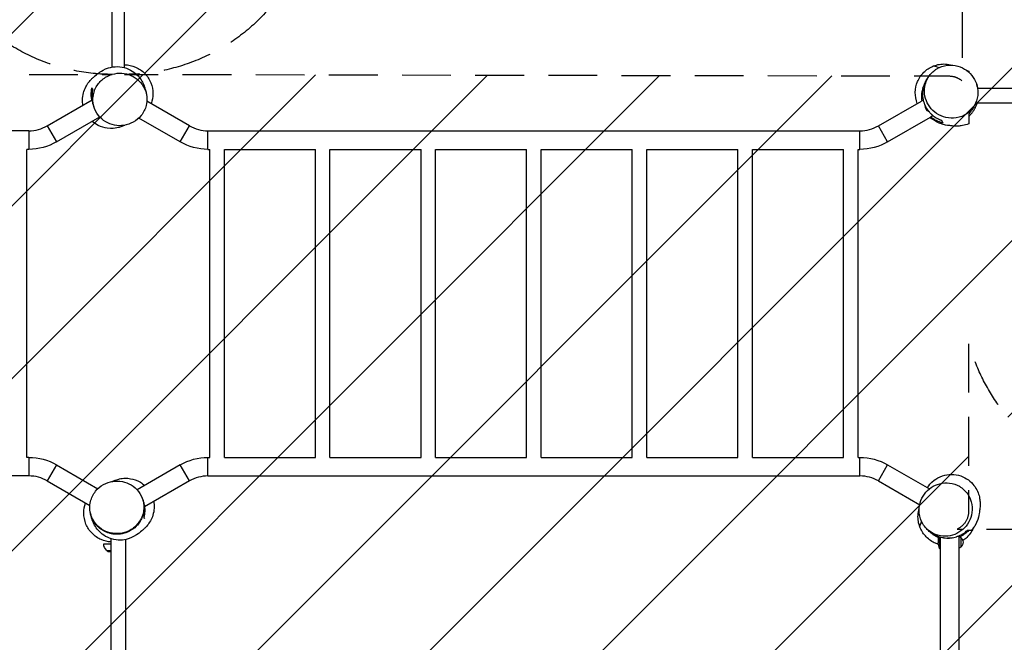
# Model space of a CAD drawing. Units: millimetres. Extents: x -4870 to 4660, y -3048 to 3433.
# Drawn here: x -272 to 2292, y -1428 to 192 of the extents above; entities that cross this region are included whole.
import ezdxf

# ---------------------------------------------------------------- set-up
doc = ezdxf.new("R2010")
doc.units = ezdxf.units.MM
doc.header["$LTSCALE"] = 20
doc.linetypes.add('HIDDEN', pattern=[9.525, 6.35, -3.175])
for name, color, linetype in [('2d', 230, 'Continuous'), ('ASTMF3101-TrainingEnvelope', 222, 'HIDDEN'), ('ASTMF3101-TrainingEnvelope_Hatch', 222, 'HIDDEN')]:
    doc.layers.add(name, color=color, linetype=linetype)

msp = doc.modelspace()

# ---------------------------------------------------------------- hatches: boundary and pattern name
at = {"layer": 'ASTMF3101-TrainingEnvelope_Hatch'}
h = msp.add_hatch(dxfattribs=at)
h.set_pattern_fill('ANSI31', color=256, scale=100)
edge = h.paths.add_edge_path()
edge.add_line((-3654.5, -933), (-2232.1, -933))
edge.add_line((-2232.1, -933), (-2232.1, -5))
edge.add_line((-2232.1, -5), (-3261, -5))
edge.add_line((-3261, -5), (-3261, 2157))
edge.add_line((-3261, 2157), (-2179, 2157))
edge.add_line((-2179, 2157), (-2179, 43.7))
edge.add_line((-2179, 43.7), (-31, 50))
edge.add_arc((-31, 550), 500, 180, 270, ccw=False)
edge.add_line((-531, 550), (-531, 970))
edge.add_arc((-31, 970), 500, 90, 180, ccw=False)
edge.add_line((-31, 1470), (1, 1470))
edge.add_arc((1, 970), 500, 0, 90, ccw=False)
edge.add_line((501, 970), (501, 550))
edge.add_arc((1, 550), 500, -90, 0, ccw=False)
edge.add_line((1, 50), (2148, 45.8))
edge.add_arc((2148, -5), 50.8, 46.6219, 90, ccw=False)
edge.add_line((2182.9, 31.9), (2182.9, 480.9))
edge.add_arc((2682.9, 480.9), 500, 145.2252, 180, ccw=False)
edge.add_arc((2704.1, 1017.9), 500, 180, 210.251, ccw=False)
edge.add_line((2204.1, 1017.9), (2204.1, 2017.9))
edge.add_arc((2704.1, 2017.9), 500, 90, 180, ccw=False)
edge.add_arc((2704.1, 2017.9), 500, 0, 90, ccw=False)
edge.add_line((3204.1, 2017.9), (3204.1, 1474))
edge.add_arc((3251.5, 969.9), 506.4, 90.7186, 95.3657, ccw=False)
edge.add_arc((3238.8, 969.9), 506.4, 0.2976, 89.2814, ccw=False)
edge.add_line((3745.1, 972.5), (3745.1, 544.1))
edge.add_arc((3245.1, 544.1), 500, -90, 0, ccw=False)
edge.add_arc((3245.1, 544.1), 500, 262.8524, 270, ccw=False)
edge.add_line((3182.9, 48), (3182.9, -519.1))
edge.add_arc((2682.9, -519.1), 500, -90, 0, ccw=False)
edge.add_arc((2682.9, -519.1), 500, 194.4926, 270, ccw=False)
edge.add_line((2198.8, -644.3), (2198.8, -1087))
edge.add_arc((2148, -1087), 50.8, -65.8673, 0, ccw=False)
edge.add_line((2168.8, -1133.4), (2634, -1133.4))
edge.add_arc((2634, -1633.4), 500, 0, 90, ccw=False)
edge.add_arc((2634, -1633.4), 500, -90, 0, ccw=False)
edge.add_line((2634, -2133.4), (2134, -2133.4))
edge.add_line((2134, -2133.4), (1634, -2133.4))
edge.add_arc((1634, -1633.4), 500, 229.0589, 270, ccw=False)
edge.add_arc((985, -1628), 500, 270, 309.9947, ccw=False)
edge.add_line((985, -2128), (-15, -2128))
edge.add_line((-15, -2128), (-1015, -2128))
edge.add_arc((-1015, -1628), 500, 102.541, 270, ccw=False)
edge.add_line((-1123.6, -1139.9), (-1890.8, -1139.9))
edge.add_arc((-2176, -1233), 300, 0, 18.0828, ccw=False)
edge.add_line((-1876, -1233), (-1876, -1709))
edge.add_arc((-2176, -1709), 300, -90, 0, ccw=False)
edge.add_line((-2176, -2009), (-3654.5, -2009))
edge.add_arc((-3654.5, -1709), 300, 180, 270, ccw=False)
edge.add_line((-3954.5, -1709), (-3954.5, -1233))
edge.add_arc((-3654.5, -1233), 300, 90, 180, ccw=False)

# ---------------------------------------------------------------- linework, layer by layer
at = {"layer": '2d'}
for p, q in [((-31, 69.2), (-31, 1450.7)), ((1, 67.5), (1, 1449.4)), ((2222.1, 14), (3153.8, 14)), ((-200.1, -84), (-83, -16.4)), ((170.1, -84), (59.1, -19.9)), ((1963.9, -84), (2075.9, -19.3)), ((2217.4, -24), (3155.3, -24)), ((-176, -125.8), (-63.6, -60.9)), ((146, -125.8), (38.3, -63.6)), ((1988, -125.8), (2100, -61.2)), ((2106.1, -57.7), (2106.4, -57.5)), ((-248.1, -96.8), (-1945.9, -96.8)), ((-248.1, -96.8), (-248.1, -145.1)), ((-200.1, -84), (-176, -125.8)), ((146, -125.8), (170.1, -84)), ((218.1, -145.1), (218.1, -96.8)), ((218.1, -96.8), (1915.9, -96.8)), ((1915.9, -145.1), (1915.9, -96.8)), ((1988, -125.8), (1963.9, -84)), ((-253, -946.8), (-253, -145.1)), ((-248.1, -145.1), (-253, -145.1)), ((218.1, -145.1), (223, -145.1)), ((223, -946.8), (223, -145.1)), ((261, -145.1), (498, -145.1)), ((261, -946.8), (261, -145.1)), ((498, -946.8), (498, -145.1)), ((536, -145.1), (773, -145.1)), ((536, -946.8), (536, -145.1)), ((773, -946.8), (773, -145.1)), ((811, -145.1), (1048, -145.1)), ((811, -946.8), (811, -145.1)), ((1048, -946.8), (1048, -145.1)), ((1086, -145.1), (1323, -145.1)), ((1086, -946.8), (1086, -145.1)), ((1323, -946.8), (1323, -145.1)), ((1361, -145.1), (1598, -145.1)), ((1361, -946.8), (1361, -145.1)), ((1598, -946.8), (1598, -145.1)), ((1636, -145.1), (1873, -145.1)), ((1636, -946.8), (1636, -145.1)), ((1873, -946.8), (1873, -145.1)), ((1911, -145.1), (1915.9, -145.1)), ((1911, -946.8), (1911, -145.1)), ((-248.1, -946.8), (-253, -946.8)), ((-248.1, -946.8), (-248.1, -995.1)), ((218.1, -995.1), (218.1, -946.8)), ((218.1, -946.8), (223, -946.8)), ((261, -946.8), (498, -946.8)), ((536, -946.8), (773, -946.8)), ((811, -946.8), (1048, -946.8)), ((1086, -946.8), (1323, -946.8)), ((1361, -946.8), (1598, -946.8)), ((1636, -946.8), (1873, -946.8)), ((1911, -946.8), (1915.9, -946.8)), ((1915.9, -995.1), (1915.9, -946.8)), ((-176, -966.2), (-200.1, -1008)), ((-176, -966.2), (-68.3, -1028.4)), ((146, -966.2), (33.6, -1031.1)), ((170.1, -1008), (146, -966.2)), ((1963.9, -1008), (1988, -966.2)), ((1988, -966.2), (2096.6, -1028.9)), ((-248.1, -995.1), (-1945.9, -995.1)), ((218.1, -995.1), (1915.9, -995.1)), ((-200.1, -1008), (-89.1, -1072.1)), ((170.1, -1008), (53.1, -1075.6)), ((1963.9, -1008), (2071.4, -1070.1)), ((2119.8, -1152.2), (2119.8, -1169.4)), ((2123.1, -1153.4), (2123.1, -1184.2)), ((2173.1, -1151.1), (2173.1, -2096)), ((-53, -1172), (-34, -1172)), ((-34, -2099.2), (-34, -1158.6)), ((4, -2092.8), (4, -1160.6)), ((2119.8, -1166.2), (2124.8, -1166.2)), ((2124.8, -1153.9), (2124.8, -2093.5)), ((2178.8, -1155.3), (2178.8, -1180.3)), ((-46, -1188.7), (-34, -1188.7)), ((-42.8, -1191.8), (-46, -1188.7)), ((-42.8, -1191.8), (-34, -1191.8))]:
    msp.add_line(p, q, dxfattribs=at)
at = {"layer": '2d', "extrusion": (0, 0, -1)}
for centre, radius, start, end in [((-2102.7, -31.7), 17, 293.1873, 1.2543), ((248.1, -1), 144.1, 240, 270), ((-218.1, -1), 144.1, 270, 300), ((-1915.9, -1), 144.1, 240, 270), ((248.1, -1091), 144.2, 90, 120), ((-218.1, -1091), 144.1, 60, 90), ((-1915.9, -1091), 144.1, 90, 120), ((-2166.6, -1167.3), 17, 112.6265, 135.8135), ((30, -1172), 23, 313.5613, 0), ((-2169.7, -1166.2), 50, 338.8998, 356.3757), ((-2149, -1140.5), 17, 245.0112, 286.6016), ((-2167.3, -1167.8), 17, 132.6679, 227.3321), ((-2149.1, -1141.5), 50, 298.9671, 301.3497), ((-2166.6, -1168.3), 17, 224.1865, 247.3735)]:
    msp.add_arc(centre, radius, start, end, dxfattribs=at)
at = {"layer": '2d'}
for centre, radius, start, end in [((-248.1, -1), 95.8, 270, 300), ((218.1, -1), 95.8, 240, 270), ((1915.9, -1), 95.8, 270, 300), ((-248.1, -1091), 95.9, 60, 90), ((218.1, -1091), 95.8, 90, 120), ((1915.9, -1091), 95.8, 60, 90)]:
    msp.add_arc(centre, radius, start, end, dxfattribs=at)
for points, knots in [([(2107.4, 71.9), (2112.3, 73.8), (2117.5, 75.2), (2128, 76.9), (2133.3, 77.2), (2144.6, 76.7), (2150.5, 75.7), (2156.2, 74)], [-530.405374, -530.405374, -530.405374, -530.405374, -514.37736, -514.37736, -498.502077, -498.502077, -480.428638, -480.428638, -480.428638, -480.428638]), ([(-80.7, -6.5), (-81.9, -15.2), (-81.4, -24.1), (-76.9, -41.2), (-72.8, -49.5), (-61.9, -63.4), (-55.5, -69.2), (-41, -77.7), (-33.4, -80.6), (-17.2, -83.8), (-8.9, -84), (7.9, -81.4), (16.1, -78.6), (31.7, -70), (38.7, -64), (50.7, -49.1), (55, -40.1), (57.4, -30.6), (58.8, -24.6), (59.5, -18.5), (59, -6.3), (58, -0.3), (53.4, 13.9), (49, 21.9), (37.5, 35.2), (30.9, 40.6), (16.1, 48.4), (8.4, 51), (-7.9, 53.5), (-16.3, 53.4), (-33.1, 50.1), (-41.2, 46.9), (-56.5, 37.4), (-63.3, 31), (-74.5, 15.5), (-78.4, 6.3), (-80.4, -4.3), (-80.6, -5.4), (-80.7, -6.5)], [-227.987502, -227.987502, -227.987502, -227.987502, -197.641761, -197.641761, -166.951025, -166.951025, -139.248338, -139.248338, -114.301006, -114.301006, -89.22427, -89.22427, -62.906997, -62.906997, -33.443251, -33.443251, 0, 0, 0, 21.22852, 21.22852, 42.135764, 42.135764, 72.458194, 72.458194, 99.743728, 99.743728, 124.576147, 124.576147, 149.840498, 149.840498, 176.509436, 176.509436, 206.423118, 206.423118, 239.957051, 239.957051, 243.79375, 243.79375, 243.79375, 243.79375]), ([(-68.1, 52.1), (-66.7, 53.2), (-65, 54.5), (-58.4, 59), (-53, 63.1), (-34.1, 68.9), (-26, 70.3), (-9.6, 70.1), (-1.4, 68.6), (13.4, 63.3), (20, 59.6), (31.1, 51.4), (35.6, 46.9), (42.9, 37.9), (45.7, 33.5), (50.4, 24.7), (52, 20.6), (53.6, 16.2), (53.9, 15.4), (54.1, 14.7)], [0, 0, 0, 0, 10.002404, 10.002404, 22.238151, 22.238151, 28.804218, 28.804218, 34.760545, 34.760545, 40.688459, 40.688459, 46.798519, 46.798519, 53.523237, 53.523237, 61.50062, 61.50062, 63.205234, 63.205234, 63.205234, 63.205234]), ([(1, 75), (1.2, 75), (1.4, 75), (11.2, 74.8), (20.8, 72.7), (38.7, 65), (46.8, 59.4), (60.4, 45.4), (65.8, 37.3), (73.2, 19.2), (75, 9.5), (75, -9.2), (73.3, -18), (70.2, -26.3)], [-205.271923, -205.271923, -205.271923, -205.271923, -204.687257, -204.687257, -175.672673, -175.672673, -146.122747, -146.122747, -117.106055, -117.106055, -87.554754, -87.554754, -60.897651, -60.897651, -60.897651, -60.897651]), ([(2065.1, -25.5), (2061.5, -16.4), (2059.7, -6.7), (2060, 12.7), (2062, 22.2), (2069.5, 40.2), (2075.1, 48.4), (2088.9, 62.2), (2097, 67.6), (2106.4, 71.5), (2106.9, 71.7), (2107.4, 71.9)], [-175.50238, -175.50238, -175.50238, -175.50238, -146.122747, -146.122747, -117.106055, -117.106055, -87.554754, -87.554754, -58.543584, -58.543584, -57.014748, -57.014748, -57.014748, -57.014748]), ([(2110, 60.3), (2107.1, 58), (2104.3, 55.4), (2097.6, 48.3), (2094.1, 43.3), (2087.2, 30), (2084.7, 21.2), (2083.4, 3.7), (2084.3, -4.8), (2089.2, -20.8), (2092.8, -28.1), (2102.6, -41.4), (2108.7, -47.2), (2122.9, -56.8), (2130.9, -60.2), (2148.4, -64.4), (2157.7, -64.7), (2176.6, -61.6), (2185.8, -57.8), (2202, -46.8), (2208.9, -39.4), (2218.4, -23.1), (2221.3, -14.4), (2223.5, 3.1), (2223, 11.8), (2218.8, 28), (2215.5, 35.5), (2206.3, 49.1), (2200.5, 55.2), (2186.9, 65.2), (2179.1, 69), (2162, 74), (2152.7, 74.7), (2133.8, 72.6), (2124.3, 69.3), (2116, 64.3), (2113.9, 63), (2111.9, 61.7), (2110, 60.3)], [-463.555539, -463.555539, -463.555539, -463.555539, -450.552732, -450.552732, -429.645488, -429.645488, -399.323058, -399.323058, -372.037524, -372.037524, -347.205105, -347.205105, -321.940754, -321.940754, -295.271816, -295.271816, -265.358134, -265.358134, -231.824201, -231.824201, -197.641761, -197.641761, -166.951025, -166.951025, -139.248338, -139.248338, -114.301006, -114.301006, -89.22427, -89.22427, -62.906997, -62.906997, -33.443251, -33.443251, 0, 0, 0, 8.225713, 8.225713, 8.225713, 8.225713]), ([(2199, 58.6), (2199, 58.6), (2199, 58.6), (2199, 58.5), (2199, 58.4), (2199, 58), (2199, 57.7), (2199, 56.9), (2199, 56.5), (2199, 55.9)], [0.354906, 0.354906, 0.354906, 0.354906, 0.4116187, 0.4116187, 0.5357778, 0.5357778, 0.6599369, 0.6599369, 0.762174, 0.762174, 0.762174, 0.762174]), ([(-107, -30.2), (-107.1, -29.4), (-107.3, -28.6), (-108.5, -20.5), (-108.4, -13.6), (-106.8, -1), (-105.2, 4.8), (-101.2, 15.2), (-98.8, 19.8), (-93.5, 28.1), (-90.9, 31.3), (-86.2, 36.7), (-84.2, 38.7), (-80.1, 42.5), (-78.3, 44), (-76.3, 45.6), (-75.8, 46), (-75.4, 46.4)], [58.301675, 58.301675, 58.301675, 58.301675, 58.753642, 58.753642, 62.781959, 62.781959, 67.111011, 67.111011, 72.055327, 72.055327, 77.965283, 77.965283, 84.546205, 84.546205, 93.646814, 93.646814, 96.75691, 96.75691, 96.75691, 96.75691]), ([(-77, 45), (-76.9, 45), (-76.8, 45), (-76.5, 45), (-76.3, 45), (-76, 45)], [0, 0, 0, 0, 0.0950012, 0.0950012, 0.1900024, 0.1900024, 0.1900024, 0.1900024]), ([(2080, 14.5), (2081.7, 20.2), (2083.6, 24.7), (2087.6, 32.8), (2089.6, 36.2), (2093.4, 42), (2095.1, 44.4), (2096.6, 46.6)], [0, 0, 0, 0, 8.768082, 8.768082, 18.907888, 18.907888, 28.965697, 28.965697, 28.965697, 28.965697]), ([(-84.3, 15), (-84.8, 13.2), (-85.2, 11.4), (-85.5, 9.5), (-85.8, 7.6), (-86.1, 5.6), (-86.4, 2.6), (-86.4, 1.6), (-86.5, -0.4), (-86.5, -1.4), (-86.5, -4.5), (-86.4, -6.6), (-86, -10.8), (-85.7, -13), (-85.2, -15.9), (-85, -16.7), (-84.9, -17.4)], [0.09522956, 0.09522956, 0.09522956, 0.09522956, 0.10201829, 0.10201829, 0.10201829, 0.10884549, 0.10884549, 0.11225908, 0.11225908, 0.11567268, 0.11567268, 0.12249988, 0.12249988, 0.12932707, 0.12932707, 0.13176648, 0.13176648, 0.13176648, 0.13176648]), ([(-79.3, -32.2), (-79.6, -31.4), (-79.9, -30.5), (-80.5, -28.7), (-80.8, -27.6), (-81.4, -25.4), (-81.6, -24.4), (-82.3, -21.2), (-82.7, -19.1), (-83.1, -15.9), (-83.2, -14.9), (-83.4, -12.8), (-83.4, -11.8), (-83.6, -6.6), (-83.5, -2.6), (-83, 1.2)], [0.10983829, 0.10983829, 0.10983829, 0.10983829, 0.11245448, 0.11245448, 0.11582651, 0.11582651, 0.11919854, 0.11919854, 0.1259426, 0.1259426, 0.12931462, 0.12931462, 0.13268665, 0.13268665, 0.14617476, 0.14617476, 0.14617476, 0.14617476]), ([(55, 11.8), (56.1, 7.8), (56.9, 4.4), (57.9, -0.8), (58.2, -2.7), (58.5, -4.4)], [0, 0, 0, 0, 10.001699, 10.001699, 16.739296, 16.739296, 16.739296, 16.739296]), ([(2077.6, -18.6), (2077.5, -18), (2077.4, -17.4), (2077.1, -15.5), (2077, -14.3), (2076.7, -10.6), (2076.7, -8.2), (2076.8, -3.4), (2077, -1.1), (2077.4, 1.8), (2077.4, 2.4), (2077.6, 3.5), (2077.7, 4.1), (2078, 5.8), (2078.2, 6.9), (2078.9, 10.1), (2079.5, 12.2), (2080.1, 14.3)], [0.13599032, 0.13599032, 0.13599032, 0.13599032, 0.13790026, 0.13790026, 0.14192485, 0.14192485, 0.14997405, 0.14997405, 0.15802325, 0.15802325, 0.16003555, 0.16003555, 0.16204785, 0.16204785, 0.16607245, 0.16607245, 0.17412165, 0.17412165, 0.17412165, 0.17412165]), ([(2080.4, 13.8), (2080, 11.9), (2079.6, 10), (2079.3, 6.9), (2079.1, 5.9), (2079, 3.9), (2078.9, 2.9), (2078.8, -0.2), (2078.8, -2.3), (2079, -6.6), (2079.2, -8.8), (2079.7, -12.1), (2079.9, -13.2), (2080.3, -15.4), (2080.5, -16.5), (2081.3, -19.8), (2082, -22), (2083.1, -25.3), (2083.5, -26.3), (2084.2, -28), (2084.4, -28.5), (2084.9, -29.6), (2085.1, -30.1), (2086.4, -32.8), (2087.4, -34.9), (2089.8, -39), (2091.1, -40.9), (2092.8, -43.3), (2093.1, -43.8), (2093.9, -44.7), (2094.2, -45.2), (2095.3, -46.6), (2096.1, -47.5), (2098.3, -50.1), (2099.9, -51.7), (2102.4, -54.1), (2103.2, -54.8), (2104.9, -56.3), (2105.8, -57), (2108.4, -59.1), (2110.2, -60.3), (2113.8, -62.7), (2115.6, -63.7), (2119.2, -65.7), (2121.1, -66.6), (2123.9, -67.8), (2124.8, -68.2), (2126.7, -68.9), (2127.6, -69.2), (2128.5, -69.6)], [0.0207977, 0.0207977, 0.0207977, 0.0207977, 0.027813, 0.027813, 0.0313206, 0.0313206, 0.0348282, 0.0348282, 0.0418434, 0.0418434, 0.0488586, 0.0488586, 0.0523662, 0.0523662, 0.0558738, 0.0558738, 0.062889, 0.062889, 0.0663966, 0.0663966, 0.0681504, 0.0681504, 0.0699042, 0.0699042, 0.0769194, 0.0769194, 0.0839346, 0.0839346, 0.0856885, 0.0856885, 0.0874423, 0.0874423, 0.0909499, 0.0909499, 0.0979651, 0.0979651, 0.1014727, 0.1014727, 0.1049803, 0.1049803, 0.1119955, 0.1119955, 0.1190107, 0.1190107, 0.1260259, 0.1260259, 0.1295335, 0.1295335, 0.1330411, 0.1330411, 0.1330411, 0.1330411]), ([(2080.4, 13.8), (2080.2, 14.2), (2080.1, 14.4), (2080, 14.5), (2080, 14.5), (2080, 14.5)], [0, 0, 0, 0, 0.0850006, 0.0850006, 0.1085, 0.1085, 0.1085, 0.1085]), ([(2222.7, 14), (2222.6, 14.2), (2222.6, 14.5), (2222.2, 16.1), (2221.8, 17.5), (2221.2, 19.6), (2221, 20.2), (2220.6, 21.6), (2220.4, 22.2), (2219.9, 23.5), (2219.7, 24.2), (2219.5, 24.8)], [0.2350948, 0.2350948, 0.2350948, 0.2350948, 0.23586026, 0.23586026, 0.24020093, 0.24020093, 0.24237126, 0.24237126, 0.2445416, 0.2445416, 0.24668978, 0.24668978, 0.24668978, 0.24668978]), ([(-78.8, -33.8), (-79.2, -32.7), (-79.5, -31.5), (-80, -29.3), (-80.2, -28.3), (-80.6, -26.2), (-80.8, -25.2), (-81.3, -22.1), (-81.5, -20), (-81.8, -13.7), (-81.6, -9.5), (-81.1, -5.3)], [0.20992041, 0.20992041, 0.20992041, 0.20992041, 0.21373121, 0.21373121, 0.21714841, 0.21714841, 0.2205656, 0.2205656, 0.2274, 0.2274, 0.2410688, 0.2410688, 0.2410688, 0.2410688]), ([(2080.6, -16.8), (2080.5, -16.9), (2080.3, -17), (2080, -17.2), (2079.8, -17.3), (2079.4, -17.6), (2079.2, -17.7), (2078.8, -17.9), (2078.6, -18), (2078.2, -18.2), (2078, -18.3), (2077.7, -18.5), (2077.5, -18.6), (2077.1, -18.8), (2077, -18.9), (2076.7, -19), (2076.5, -19.1), (2076.3, -19.2), (2076.2, -19.2), (2076, -19.3), (2076, -19.3), (2075.9, -19.3), (2075.9, -19.3), (2075.9, -19.3)], [0.014458291, 0.014458291, 0.014458291, 0.014458291, 0.015064905, 0.015064905, 0.015749552, 0.015749552, 0.016434199, 0.016434199, 0.017118846, 0.017118846, 0.017803493, 0.017803493, 0.01848814, 0.01848814, 0.019172787, 0.019172787, 0.019857434, 0.019857434, 0.02054208, 0.02054208, 0.021226727, 0.021226727, 0.021911374, 0.021911374, 0.021911374, 0.021911374]), ([(2077.5, -18.6), (2076.9, -14.8), (2076.7, -11.2), (2076.7, -6.3), (2076.8, -4.9), (2076.8, -3.5)], [90.460318, 90.460318, 90.460318, 90.460318, 93.825865, 93.825865, 95.288937, 95.288937, 95.288937, 95.288937]), ([(2199, -59.2), (2199.9, -58.5), (2200.7, -57.7), (2202.5, -56), (2203.3, -55.1), (2205.8, -52.5), (2207.4, -50.6), (2210.4, -46.7), (2211.8, -44.6), (2213.8, -41.3), (2214.5, -40.2), (2215.4, -38.4), (2215.8, -37.8), (2216.4, -36.6), (2216.7, -36), (2218.1, -33), (2219.2, -30.5), (2220.5, -26.6), (2220.9, -25.3), (2221.3, -24)], [0.14904688, 0.14904688, 0.14904688, 0.14904688, 0.15338755, 0.15338755, 0.15772822, 0.15772822, 0.16640956, 0.16640956, 0.1750909, 0.1750909, 0.17943156, 0.17943156, 0.1816019, 0.1816019, 0.18377223, 0.18377223, 0.19245357, 0.19245357, 0.19665899, 0.19665899, 0.19665899, 0.19665899]), ([(-78.7, -34.3), (-78.7, -34.1), (-78.8, -34), (-79, -33.3), (-79.1, -32.9), (-79.3, -32.3), (-79.3, -32.2), (-79.3, -32.2)], [0, 0, 0, 0, 1.946945, 1.946945, 7.787869, 7.787869, 13.21776, 13.21776, 13.21776, 13.21776]), ([(2213.7, -31.3), (2212.8, -33.2), (2211.9, -35), (2209.7, -38.8), (2208.5, -40.7), (2206.6, -43.4), (2205.9, -44.3), (2204.6, -46), (2203.9, -46.9), (2201.9, -49.3), (2200.5, -50.9), (2199, -52.3)], [0.1523825, 0.1523825, 0.1523825, 0.1523825, 0.1591908, 0.1591908, 0.166749, 0.166749, 0.1705281, 0.1705281, 0.1743072, 0.1743072, 0.18186539, 0.18186539, 0.18186539, 0.18186539]), ([(2214.8, -29.3), (2214.3, -30.2), (2213.9, -30.9), (2213.7, -31.2), (2213.7, -31.3), (2213.7, -31.3)], [0, 0, 0, 0, 10.00047, 10.00047, 13.359644, 13.359644, 13.359644, 13.359644]), ([(2.2, -82.2), (1.5, -82.6), (0.8, -82.9), (-2.6, -84.3), (-4.9, -85.2), (-11.3, -87.3), (-14.1, -88.3), (-24.3, -90.3), (-31.9, -91.7), (-50.8, -89.3), (-59.2, -87.2), (-72.9, -80.2), (-78.4, -76.6), (-83.3, -72.3)], [6.095775, 6.095775, 6.095775, 6.095775, 10.000052, 10.000052, 25.000364, 25.000364, 33.624683, 33.624683, 42.079762, 42.079762, 46.99196, 46.99196, 50.170748, 50.170748, 50.170748, 50.170748]), ([(2105.7, -67.1), (2105.6, -67.1), (2105.5, -67.1), (2102.9, -65.9), (2100.2, -64.5), (2097.2, -62.8)], [197.854405, 197.854405, 197.854405, 197.854405, 197.984221, 197.984221, 201.829896, 201.829896, 201.829896, 201.829896]), ([(2199, -78.7), (2193.1, -81.2), (2187.8, -82.5), (2178.4, -84.3), (2174.7, -84.6), (2168, -84.8), (2165.3, -84.8), (2159.9, -84.5), (2157.6, -84.3), (2153.2, -83.8), (2151.4, -83.6), (2146.3, -82.9), (2144.2, -83.8), (2124.2, -77.9), (2114, -74), (2102.3, -64.4), (2100.8, -63.1), (2099.3, -61.6)], [0, 0, 0, 0, 5.485324, 5.485324, 11.479101, 11.479101, 18.443621, 18.443621, 28.196214, 28.196214, 42.140709, 42.140709, 65.66094, 65.66094, 76.171277, 76.171277, 77.78356, 77.78356, 77.78356, 77.78356]), ([(2102.9, -59.2), (2102.7, -59.3), (2102.5, -59.4), (2102.2, -59.7), (2102, -59.8), (2101.6, -60), (2101.4, -60.1), (2101.1, -60.3), (2101, -60.5), (2100.7, -60.6), (2100.6, -60.7), (2100.4, -60.9), (2100.3, -60.9), (2100.2, -61.1), (2100.1, -61.1), (2100, -61.2), (2100, -61.2), (2100, -61.2)], [0, 0, 0, 0, 0.660206, 0.660206, 1.320413, 1.320413, 1.980619, 1.980619, 2.640825, 2.640825, 3.301021, 3.301021, 3.961218, 3.961218, 4.621414, 4.621414, 5.28161, 5.28161, 5.28161, 5.28161]), ([(2132.5, -76.4), (2130.4, -76), (2128.3, -75.5), (2124, -74.2), (2121.9, -73.5), (2118.7, -72.2), (2117.6, -71.7), (2115.5, -70.7), (2114.4, -70.2), (2111.3, -68.5), (2109.2, -67.2), (2106.1, -65.1), (2105.1, -64.4), (2103.6, -63.3), (2103.1, -62.9), (2102.1, -62.1), (2101.6, -61.7), (2100.9, -61.1), (2100.7, -60.9), (2100.6, -60.8)], [0.04533447, 0.04533447, 0.04533447, 0.04533447, 0.05338367, 0.05338367, 0.06143287, 0.06143287, 0.06545747, 0.06545747, 0.06948207, 0.06948207, 0.07753127, 0.07753127, 0.08155587, 0.08155587, 0.08356817, 0.08356817, 0.08558047, 0.08558047, 0.08636295, 0.08636295, 0.08636295, 0.08636295]), ([(2106.1, -57.7), (2106.1, -57.7), (2106.1, -57.7), (2106, -57.7), (2105.9, -57.7), (2105.7, -57.8), (2105.6, -57.8), (2105.4, -57.9), (2105.3, -58), (2105, -58.1), (2104.8, -58.2), (2104.5, -58.4), (2104.3, -58.5), (2103.9, -58.7), (2103.7, -58.8), (2103.3, -59), (2103.1, -59.1), (2102.9, -59.2)], [15.844831, 15.844831, 15.844831, 15.844831, 16.505027, 16.505027, 17.165223, 17.165223, 17.825419, 17.825419, 18.485616, 18.485616, 19.145822, 19.145822, 19.806028, 19.806028, 20.466234, 20.466234, 21.126441, 21.126441, 21.126441, 21.126441]), ([(2132.5, -76.4), (2132, -75.5), (2131.4, -74.6), (2130.1, -72.3), (2129.4, -71), (2128.5, -69.6)], [0, 0, 0, 0, 0.0850922, 0.0850922, 0.1701844, 0.1701844, 0.1701844, 0.1701844]), ([(2199, -52.3), (2199, -54), (2199, -55.5), (2199, -58.2), (2199, -59.2), (2199, -60.9), (2199, -61.4), (2199, -62.6), (2199, -63.3), (2199, -65.2), (2199, -66.6), (2199, -69.4), (2199, -70.8), (2199, -73.4), (2199, -74.6), (2199, -76.6), (2199, -77.4), (2199, -78.2), (2199, -78.4), (2199, -78.7), (2199, -78.7), (2199, -78.7)], [0, 0, 0, 0, 0.248329, 0.248329, 0.372494, 0.372494, 0.434576, 0.434576, 0.496658, 0.496658, 0.620823, 0.620823, 0.744987, 0.744987, 0.869152, 0.869152, 0.993316, 0.993316, 1.055398, 1.055398, 1.111732, 1.111732, 1.111732, 1.111732]), ([(-32.2, -1009.8), (-30.6, -1009.1), (-29.1, -1008.4), (-24.8, -1006.7), (-22.4, -1005.6), (-11.2, -1002.6), (-2.4, -999), (24.3, -1003.5), (33.5, -1006.4), (46, -1013.9), (49.8, -1016.6), (53.3, -1019.7)], [1.316225, 1.316225, 1.316225, 1.316225, 10.000036, 10.000036, 25.003098, 25.003098, 37.89681, 37.89681, 43.092282, 43.092282, 45.347816, 45.347816, 45.347816, 45.347816]), ([(2091.4, -1025.9), (2091.7, -1025.4), (2092, -1024.9), (2095.2, -1020.1), (2099.6, -1013.7), (2114.7, -1002.1), (2122.1, -997.7), (2138.2, -992.3), (2146.4, -990.9), (2162.7, -991), (2170.9, -992.5), (2185.8, -997.6), (2192.5, -1001.3), (2204.1, -1010), (2208.9, -1014.9), (2216.7, -1025), (2219.7, -1030.1), (2224.3, -1040.3), (2225.8, -1045.3), (2227.9, -1054.9), (2228.4, -1059), (2228.8, -1066.1), (2228.8, -1068.9), (2228.6, -1074.6), (2228.4, -1076.9), (2227.9, -1081.5), (2227.7, -1083.3), (2227.1, -1088), (2227.2, -1090), (2224.5, -1103.2), (2223, -1112.4), (2212.1, -1129.3), (2209, -1133.3), (2205.4, -1137)], [32.577772, 32.577772, 32.577772, 32.577772, 33.624683, 33.624683, 42.079762, 42.079762, 46.99196, 46.99196, 50.977554, 50.977554, 54.859189, 54.859189, 58.753642, 58.753642, 62.781959, 62.781959, 67.111011, 67.111011, 72.055327, 72.055327, 77.965283, 77.965283, 84.546205, 84.546205, 93.646814, 93.646814, 106.493929, 106.493929, 128.170352, 128.170352, 141.599208, 141.599208, 145.629024, 145.629024, 145.629024, 145.629024]), ([(50.7, -1085.5), (51.9, -1076.8), (51.4, -1067.9), (46.9, -1050.8), (42.8, -1042.5), (31.9, -1028.6), (25.5, -1022.8), (11, -1014.3), (3.4, -1011.4), (-12.8, -1008.2), (-21.1, -1008), (-37.9, -1010.6), (-46.1, -1013.4), (-61.7, -1022), (-68.7, -1028), (-80.7, -1042.9), (-85, -1051.9), (-87.4, -1061.4), (-88.8, -1067.4), (-89.5, -1073.5), (-89, -1085.7), (-88, -1091.7), (-83.4, -1105.9), (-79, -1113.9), (-67.5, -1127.2), (-60.9, -1132.6), (-46.1, -1140.4), (-38.4, -1143), (-22.1, -1145.5), (-13.7, -1145.4), (3.1, -1142.1), (11.2, -1138.9), (26.5, -1129.4), (33.3, -1123), (44.5, -1107.5), (48.4, -1098.3), (50.4, -1087.7), (50.6, -1086.6), (50.7, -1085.5)], [-227.987502, -227.987502, -227.987502, -227.987502, -197.641761, -197.641761, -166.951025, -166.951025, -139.248338, -139.248338, -114.301006, -114.301006, -89.22427, -89.22427, -62.906997, -62.906997, -33.443251, -33.443251, 0, 0, 0, 21.22852, 21.22852, 42.135764, 42.135764, 72.458194, 72.458194, 99.743728, 99.743728, 124.576147, 124.576147, 149.840498, 149.840498, 176.509436, 176.509436, 206.423118, 206.423118, 239.957051, 239.957051, 243.79375, 243.79375, 243.79375, 243.79375]), ([(2083.7, -1126), (2086, -1128.9), (2088.6, -1131.7), (2095.7, -1138.4), (2100.7, -1141.9), (2114, -1148.8), (2122.8, -1151.3), (2140.3, -1152.6), (2148.8, -1151.7), (2164.8, -1146.8), (2172.1, -1143.2), (2185.4, -1133.4), (2191.2, -1127.3), (2200.8, -1113.1), (2204.2, -1105.1), (2208.4, -1087.6), (2208.7, -1078.3), (2205.6, -1059.4), (2201.8, -1050.2), (2190.8, -1034), (2183.4, -1027.1), (2167.1, -1017.6), (2158.4, -1014.7), (2140.9, -1012.5), (2132.2, -1013), (2116, -1017.2), (2108.5, -1020.5), (2094.9, -1029.7), (2088.8, -1035.5), (2078.8, -1049.1), (2075, -1056.9), (2070, -1074), (2069.3, -1083.3), (2071.4, -1102.2), (2074.7, -1111.7), (2079.7, -1120), (2081, -1122.1), (2082.3, -1124.1), (2083.7, -1126)], [-463.555539, -463.555539, -463.555539, -463.555539, -450.552732, -450.552732, -429.645488, -429.645488, -399.323058, -399.323058, -372.037524, -372.037524, -347.205105, -347.205105, -321.940754, -321.940754, -295.271816, -295.271816, -265.358134, -265.358134, -231.824201, -231.824201, -197.641761, -197.641761, -166.951025, -166.951025, -139.248338, -139.248338, -114.301006, -114.301006, -89.22427, -89.22427, -62.906997, -62.906997, -33.443251, -33.443251, 0, 0, 0, 8.225713, 8.225713, 8.225713, 8.225713]), ([(2173.3, -1021.2), (2174.2, -1021.7), (2174.9, -1022.1), (2175.2, -1022.3), (2175.3, -1022.3), (2175.3, -1022.3)], [0, 0, 0, 0, 10.00047, 10.00047, 13.358592, 13.358592, 13.358592, 13.358592]), ([(-34, -1166.9), (-42.8, -1166.4), (-51.5, -1164.4), (-68.7, -1157), (-76.8, -1151.4), (-90.4, -1137.4), (-95.8, -1129.3), (-103.2, -1111.2), (-105, -1101.5), (-105, -1082.8), (-103.3, -1074), (-100.2, -1065.7)], [-202.26276, -202.26276, -202.26276, -202.26276, -175.672673, -175.672673, -146.122747, -146.122747, -117.106055, -117.106055, -87.554754, -87.554754, -60.897603, -60.897603, -60.897603, -60.897603]), ([(77, -1061.8), (77.4, -1064.2), (77.7, -1066.7), (78.5, -1076.2), (78, -1082.8), (75.8, -1095), (74, -1100.4), (69.6, -1110.4), (67, -1114.7), (61.8, -1122.4), (59.3, -1125.2), (54.8, -1130.1), (52.8, -1132), (48.8, -1135.6), (47.1, -1137), (43.6, -1139.8), (42.2, -1140.9), (38.1, -1144.1), (37.2, -1146.2), (18.7, -1156.2), (8.7, -1160.6), (-11.4, -1162.6), (-19.2, -1162.2), (-34.6, -1158.9), (-42, -1155.9), (-54.7, -1148.6), (-60, -1144.2), (-68.8, -1135.4), (-72.2, -1130.9), (-77.8, -1122), (-79.9, -1117.7), (-82.5, -1111.3), (-83.4, -1108.9), (-84.1, -1106.7)], [53.4786, 53.4786, 53.4786, 53.4786, 54.821307, 54.821307, 58.885992, 58.885992, 63.332468, 63.332468, 68.456946, 68.456946, 74.49457, 74.49457, 81.482969, 81.482969, 91.279566, 91.279566, 105.300313, 105.300313, 128.755029, 128.755029, 139.180736, 139.180736, 144.901143, 144.901143, 150.829259, 150.829259, 156.824647, 156.824647, 163.234198, 163.234198, 170.61955, 170.61955, 175.739868, 175.739868, 175.739868, 175.739868]), ([(48.7, -1057.7), (49, -1058.7), (49.2, -1059.4), (49.3, -1059.8), (49.3, -1059.8), (49.3, -1059.8)], [0, 0, 0, 0, 10.00047, 10.00047, 13.359651, 13.359651, 13.359651, 13.359651]), ([(49.3, -1059.8), (49.7, -1060.8), (50, -1061.8), (50.7, -1063.8), (51, -1064.9), (51.5, -1067), (51.8, -1068.1), (52.5, -1071.3), (52.8, -1073.4), (53.2, -1076.5), (53.3, -1077.6), (53.5, -1079.7), (53.6, -1080.7), (53.8, -1085.9), (53.6, -1089.8), (53.1, -1093.7)], [0.10948632, 0.10948632, 0.10948632, 0.10948632, 0.11260417, 0.11260417, 0.11597508, 0.11597508, 0.11934598, 0.11934598, 0.12608778, 0.12608778, 0.12945868, 0.12945868, 0.13282958, 0.13282958, 0.14631319, 0.14631319, 0.14631319, 0.14631319]), ([(-84.6, -1105.2), (-85.8, -1101), (-86.6, -1097.5), (-87.6, -1092.6), (-87.9, -1091), (-88.3, -1088.8), (-88.4, -1088.2), (-88.5, -1087.6)], [0, 0, 0, 0, 10.001957, 10.001957, 15.455874, 15.455874, 17.852598, 17.852598, 17.852598, 17.852598]), ([(51.1, -1086.7), (51, -1087.4), (50.9, -1088.1), (50.7, -1089.4), (50.5, -1090.1), (50.1, -1092.2), (49.8, -1093.5), (49.5, -1094.9), (48.9, -1096.9), (48.3, -1099), (47.2, -1101.9), (46.8, -1102.9), (46, -1104.9), (45.5, -1105.9), (43.2, -1110.7), (41, -1114.4), (37.3, -1119.6), (35.9, -1121.3), (33.7, -1123.7), (33, -1124.5), (31.5, -1126.1), (30.7, -1126.9), (26.7, -1130.6), (23.2, -1133.3), (17.6, -1136.9), (15.7, -1138), (12.7, -1139.5), (11.7, -1140), (9.6, -1141), (8.6, -1141.4), (3.3, -1143.5), (-1, -1144.7), (-6.6, -1145.8), (-7.7, -1146), (-9.9, -1146.3), (-11.1, -1146.5), (-14.5, -1146.8), (-16.8, -1146.9), (-23.6, -1146.9), (-28.1, -1146.5), (-33.8, -1145.4), (-34.9, -1145.1), (-37.1, -1144.6), (-38.2, -1144.3), (-41.5, -1143.4), (-43.6, -1142.6), (-47.8, -1140.9), (-49.8, -1140), (-52.8, -1138.5), (-53.8, -1137.9), (-55.7, -1136.8), (-56.7, -1136.2), (-61.3, -1133.2), (-64.8, -1130.5), (-68.8, -1126.7), (-69.6, -1125.9), (-71.1, -1124.3), (-71.8, -1123.5), (-73.9, -1121), (-75.3, -1119.3), (-77.8, -1115.8), (-78.9, -1114), (-80.5, -1111.3), (-81, -1110.3), (-82, -1108.4), (-82.5, -1107.4), (-84.7, -1102.6), (-86.1, -1098.6), (-87.5, -1092.9), (-87.9, -1091.2), (-88.2, -1089.5)], [0.2410688, 0.2410688, 0.2410688, 0.2410688, 0.2433245, 0.2433245, 0.2455801, 0.2455801, 0.2500915, 0.2500915, 0.2500915, 0.2569168, 0.2569168, 0.2603294, 0.2603294, 0.2637421, 0.2637421, 0.2773927, 0.2773927, 0.284218, 0.284218, 0.2876307, 0.2876307, 0.2910433, 0.2910433, 0.3046939, 0.3046939, 0.3115192, 0.3115192, 0.3149319, 0.3149319, 0.3183446, 0.3183446, 0.3319952, 0.3319952, 0.3354078, 0.3354078, 0.3388205, 0.3388205, 0.3456458, 0.3456458, 0.3592964, 0.3592964, 0.3627091, 0.3627091, 0.3661217, 0.3661217, 0.372947, 0.372947, 0.3797723, 0.3797723, 0.383185, 0.383185, 0.3865976, 0.3865976, 0.4002482, 0.4002482, 0.4036609, 0.4036609, 0.4070736, 0.4070736, 0.4138989, 0.4138989, 0.4207242, 0.4207242, 0.4241368, 0.4241368, 0.4275495, 0.4275495, 0.4412001, 0.4412001, 0.4467523, 0.4467523, 0.4467523, 0.4467523]), ([(2072.1, -1128.6), (2070.2, -1123.7), (2068.8, -1118.5), (2067.1, -1108), (2066.8, -1102.7), (2067.3, -1091.4), (2068.3, -1085.5), (2070, -1079.8)], [-530.405374, -530.405374, -530.405374, -530.405374, -514.37736, -514.37736, -498.502077, -498.502077, -480.428638, -480.428638, -480.428638, -480.428638]), ([(2120.1, -1172.9), (2117.7, -1172.2), (2115.3, -1171.3), (2103.8, -1166.5), (2095.6, -1160.9), (2081.8, -1147.1), (2076.4, -1139), (2072.5, -1129.6), (2072.3, -1129.1), (2072.1, -1128.6)], [-124.873294, -124.873294, -124.873294, -124.873294, -117.106055, -117.106055, -87.554754, -87.554754, -58.543584, -58.543584, -57.014748, -57.014748, -57.014748, -57.014748]), ([(2119.8, -1154.8), (2119.7, -1154.8), (2119.7, -1154.8), (2118.4, -1154.3), (2117.3, -1153.8), (2113.9, -1152.2), (2111.8, -1151), (2107.8, -1148.6), (2105.8, -1147.3), (2103.1, -1145.2), (2102.2, -1144.5), (2100.4, -1143.1), (2099.5, -1142.3), (2097.1, -1140.1), (2095.5, -1138.6), (2094.1, -1137)], [0.15332845, 0.15332845, 0.15332845, 0.15332845, 0.15358004, 0.15358004, 0.15754483, 0.15754483, 0.1654744, 0.1654744, 0.17340397, 0.17340397, 0.17736876, 0.17736876, 0.18133354, 0.18133354, 0.18926311, 0.18926311, 0.18926311, 0.18926311]), ([(2110.5, -1147.8), (2106.9, -1145.8), (2104.1, -1144), (2100.1, -1141.2), (2098.7, -1140.3), (2097.4, -1139.4)], [0, 0, 0, 0, 10.001522, 10.001522, 15.864673, 15.864673, 15.864673, 15.864673]), ([(2110.5, -1147.8), (2110.8, -1148), (2111, -1148.1), (2112.3, -1148.8), (2113.3, -1149.3), (2114.8, -1150.1), (2115.3, -1150.3), (2116.3, -1150.8), (2116.9, -1151), (2119.5, -1152.1), (2121.7, -1152.9), (2126.2, -1154.3), (2128.5, -1154.9), (2131.5, -1155.5), (2132.1, -1155.6), (2133.3, -1155.8), (2133.9, -1155.9), (2135.7, -1156.2), (2136.9, -1156.3), (2140.5, -1156.7), (2143, -1156.8), (2146.6, -1156.8), (2147.9, -1156.7), (2150.3, -1156.6), (2151.6, -1156.5), (2155.2, -1156.1), (2157.6, -1155.7), (2162.3, -1154.7), (2164.6, -1154.1), (2168, -1153), (2169.1, -1152.6), (2171.3, -1151.8), (2172.4, -1151.4), (2175.6, -1150.1), (2177.6, -1149.1), (2180.5, -1147.5), (2181.5, -1147), (2183.4, -1145.9), (2184.3, -1145.3), (2187, -1143.5), (2188.8, -1142.3), (2192, -1139.7), (2193.6, -1138.4), (2195.1, -1137)], [0.17217708, 0.17217708, 0.17217708, 0.17217708, 0.17318518, 0.17318518, 0.17683653, 0.17683653, 0.1786622, 0.1786622, 0.18048788, 0.18048788, 0.18779057, 0.18779057, 0.19509327, 0.19509327, 0.19691894, 0.19691894, 0.19874461, 0.19874461, 0.20239596, 0.20239596, 0.20969865, 0.20969865, 0.21335, 0.21335, 0.21700135, 0.21700135, 0.22430404, 0.22430404, 0.23160674, 0.23160674, 0.23525808, 0.23525808, 0.23890943, 0.23890943, 0.24621213, 0.24621213, 0.24986347, 0.24986347, 0.25351482, 0.25351482, 0.26081751, 0.26081751, 0.26812021, 0.26812021, 0.26812021, 0.26812021]), ([(2198.8, -1137), (2197.4, -1138.6), (2195.8, -1140.1), (2192.5, -1143), (2190.7, -1144.5), (2187, -1147.2), (2185, -1148.5), (2180.9, -1151), (2178.8, -1152.1), (2176.5, -1153.2), (2176.4, -1153.3), (2176.3, -1153.3)], [0.06238997, 0.06238997, 0.06238997, 0.06238997, 0.07031954, 0.07031954, 0.07824912, 0.07824912, 0.08617869, 0.08617869, 0.09410826, 0.09410826, 0.09450504, 0.09450504, 0.09450504, 0.09450504]), ([(2205.4, -1141.2), (2202.1, -1146.3), (2198.2, -1151.1), (2190.7, -1158.3), (2187.3, -1161), (2183.7, -1163.4)], [-223.049849, -223.049849, -223.049849, -223.049849, -204.687257, -204.687257, -191.614179, -191.614179, -191.614179, -191.614179]), ([(2205.4, -1137), (2205.4, -1137), (2205.2, -1137), (2204.5, -1137), (2203.4, -1137), (2200, -1137), (2197.8, -1137), (2195.1, -1137)], [2.0043799, 2.0043799, 2.0043799, 2.0043799, 2.0672893, 2.0672893, 2.2149528, 2.2149528, 2.3626163, 2.3626163, 2.3626163, 2.3626163])]:
    msp.add_open_spline(points, degree=3, knots=knots, dxfattribs=at)
for points in [[(-68.1, 52.1), (-71, 49.9), (-73.6, 47.5), (-76, 45)], [(2107.4, 71.9), (2111.9, 71.1), (2117, 69.5), (2122.6, 67.8)], [(2191.4, 61.8), (2193.9, 60.8), (2196.4, 59.8), (2199, 58.6)], [(-77, 45), (-75.3, 46.5), (-73.5, 47.9), (-71.6, 49.2)], [(-84.3, 15), (-83.4, 13.5), (-82.5, 11.8), (-81.4, 10)], [(-83, 1.2), (-82.6, 4.2), (-82.1, 7.2), (-81.4, 10)], [(-83, 1.2), (-82.4, -0.8), (-81.7, -3), (-81.1, -5.3)], [(55, 11.8), (54.7, 12.8), (54.4, 13.7), (54.1, 14.7)], [(54.1, 14.7), (54.1, 14.7), (54.1, 14.7), (54.1, 14.7)], [(-81.1, -5.3), (-81, -5.7), (-80.9, -6.1), (-80.7, -6.5)], [(39, -64.1), (37.9, -64.7), (36.8, -65.3), (35.7, -65.9)], [(2116.5, -71.2), (2116.5, -71.2), (2116.5, -71.2), (2116.5, -71.2)], [(2131.4, -74.5), (2131.4, -74.5), (2131.4, -74.5), (2131.4, -74.5)], [(-69, -1027.9), (-67.9, -1027.3), (-66.8, -1026.7), (-65.7, -1026.1)], [(51.1, -1086.7), (51, -1086.3), (50.9, -1085.9), (50.7, -1085.5)], [(53.1, -1093.7), (52.5, -1091.5), (51.8, -1089.2), (51.1, -1086.7)], [(53.1, -1093.7), (52.8, -1096.6), (52.3, -1099.5), (51.6, -1102.3)], [(54.2, -1106.8), (53.4, -1105.4), (52.5, -1103.9), (51.6, -1102.3)], [(-84.6, -1105.2), (-84.4, -1105.7), (-84.2, -1106.2), (-84.1, -1106.7)], [(-84.1, -1106.7), (-84.1, -1106.7), (-84.1, -1106.7), (-84.1, -1106.7)], [(2072.1, -1128.6), (2072.9, -1124.1), (2074.5, -1119), (2076.2, -1113.4)], [(-45, -1140.4), (-45, -1140.4), (-45, -1140.4), (-45, -1140.4)], [(2094.4, -1137), (2094.3, -1137), (2094.2, -1137), (2094.1, -1137)], [(2211.1, -1130.3), (2209.7, -1133.6), (2207.9, -1137.2), (2205.4, -1141.2)]]:
    msp.add_open_spline(points, degree=3, dxfattribs=at)
at = {"layer": 'ASTMF3101-TrainingEnvelope', "flags": 128}
msp.add_lwpolyline([(-3654.5, -933), (-2232.1, -933), (-2232.1, -5), (-3261, -5), (-3261, 2157), (-2179, 2157), (-2179, 43.7), (-31, 50, -0.414214), (-531, 550), (-531, 970, -0.414214), (-31, 1470), (1, 1470, -0.414214), (501, 970), (501, 550, -0.414214), (1, 50), (2148, 45.8, -0.191566), (2182.9, 31.9), (2182.9, 480.9, -0.152909), (2272.2, 766, -0.132767), (2204.1, 1017.9), (2204.1, 2017.9, -0.414214), (2704.1, 2517.9, -0.414214), (3204.1, 2017.9), (3204.1, 1474, -0.02028), (3245.1, 1476.2, -0.409028), (3745.1, 972.5), (3745.1, 544.1, -0.414214), (3245.1, 44.1, -0.031198), (3182.9, 48), (3182.9, -519.1, -0.414214), (2682.9, -1019.1, -0.341925), (2198.8, -644.3), (2198.8, -1087, -0.295584), (2168.8, -1133.4), (2634, -1133.4, -0.414214), (3134, -1633.4, -0.414214), (2634, -2133.4), (2134, -2133.4), (1634, -2133.4, -0.180564), (1306.4, -2011.1, -0.176303), (985, -2128), (-15, -2128), (-1015, -2128, -0.896139), (-1123.6, -1139.9), (-1890.8, -1139.9, -0.079065), (-1876, -1233), (-1876, -1709, -0.414214), (-2176, -2009), (-3654.5, -2009, -0.414214), (-3954.5, -1709), (-3954.5, -1233, -0.414214)], format="xyb", close=True, dxfattribs=at)

doc.saveas('drawing.dxf')
